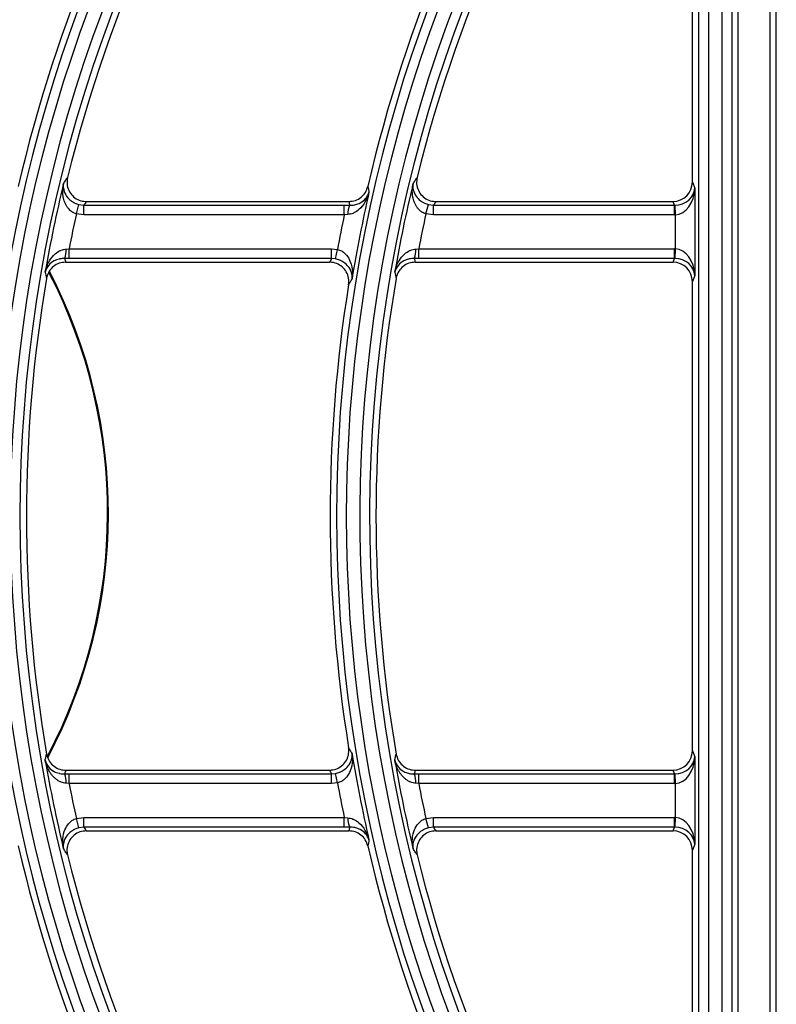
# Model space of a CAD drawing. Units: millimetres. Extents: x -452273 to 1088465, y -3946 to 2979399.
# Drawn here: x -3634 to -3517, y -2379 to -2227 of the extents above; entities that cross this region are included whole.
import ezdxf

# ---------------------------------------------------------------- set-up
doc = ezdxf.new("R2010")
doc.units = ezdxf.units.MM
doc.layers.add('PDF_Geometry', color=7, linetype='Continuous')

# ---------------------------------------------------------------- blocks, each defined once
blk = doc.blocks.new('SUP-B6C')
at = {"layer": 'PDF_Geometry', "color": 3, "lineweight": 25}
for p, q in [((-3927.365045547728, -2070.210419560522), (-3927.365045547728, -2070.034019560523)), ((-3927.36399618736, -2070.034019560523), (-3927.36399618736, -2070.210419560522)), ((-3927.363298238355, -2070.210419560522), (-3927.363298238355, -2070.034019560523)), ((-3927.359864910673, -2070.034019560523), (-3927.359864910673, -2070.210419560522)), ((-3927.359166961669, -2070.210419560522), (-3927.359166961669, -2070.034019560523)), ((-3927.367566961669, -2070.209685452632), (-3927.367566961669, -2070.034753668414)), ((-3927.366517601301, -2070.034753668414), (-3927.366517601301, -2070.209685452632)), ((-3927.368264910674, -2070.0860280143), (-3927.368264910674, -2070.035451617419)), ((-3927.368264910674, -2070.0860280143), (-3927.367998580055, -2070.086695265058)), ((-3927.367998580055, -2070.086695265058), (-3927.367998580055, -2070.096143855988)), ((-3927.435011618574, -2070.089476203065), (-3927.434743083948, -2070.088466434056)), ((-3927.434743083948, -2070.088466434056), (-3927.434203920943, -2070.088535703822)), ((-3927.433937595625, -2070.088129624007), (-3927.40547267679, -2070.088129624007)), ((-3927.39713245962, -2070.089476203065), (-3927.396863924994, -2070.088466434056)), ((-3927.396863924994, -2070.088466434056), (-3927.396324761989, -2070.088535703822)), ((-3927.396058436671, -2070.088129624007), (-3927.370359799271, -2070.088129624007)), ((-3927.370197714047, -2070.088535703822), (-3927.370359799271, -2070.088129624007)), ((-3927.434203920943, -2070.089581708256), (-3927.435011618574, -2070.089476203065)), ((-3927.434203920943, -2070.089581708256), (-3927.434203920943, -2070.088535703822)), ((-3927.434203920943, -2070.088535703822), (-3927.405983393727, -2070.088535703822)), ((-3927.405983393727, -2070.089581708256), (-3927.405983393727, -2070.088535703822)), ((-3927.405983393727, -2070.088535703822), (-3927.405399078181, -2070.088540300674)), ((-3927.396324761989, -2070.089581708256), (-3927.39713245962, -2070.089476203065)), ((-3927.396324761989, -2070.089581708256), (-3927.396324761989, -2070.088535703822)), ((-3927.396324761989, -2070.088535703822), (-3927.370197714047, -2070.088535703822)), ((-3927.370197714047, -2070.089581708256), (-3927.370197714047, -2070.088535703822)), ((-3927.370097300792, -2070.089580103073), (-3927.370130733039, -2070.088534731002)), ((-3927.405983393727, -2070.089581708256), (-3927.434203920943, -2070.089581708256)), ((-3927.405586016514, -2070.089547229648), (-3927.405983393727, -2070.089581708256)), ((-3927.370197714047, -2070.089581708256), (-3927.396324761989, -2070.089581708256)), ((-3927.370097300792, -2070.093259017973), (-3927.370097300792, -2070.089580103073)), ((-3927.436121478629, -2070.093284091698), (-3927.435798561559, -2070.09325741279)), ((-3927.435798561559, -2070.094303417223), (-3927.435798561559, -2070.09325741279)), ((-3927.435798561559, -2070.09325741279), (-3927.407351040636, -2070.09325741279)), ((-3927.407351040636, -2070.09325741279), (-3927.40671610427, -2070.093322211815)), ((-3927.407351040636, -2070.094303417223), (-3927.407351040636, -2070.09325741279)), ((-3927.406927325577, -2070.094345869592), (-3927.40671610427, -2070.093322211815)), ((-3927.398242319675, -2070.093284091698), (-3927.397919402605, -2070.09325741279)), ((-3927.397919402605, -2070.094303417223), (-3927.397919402605, -2070.09325741279)), ((-3927.397919402605, -2070.09325741279), (-3927.370197714047, -2070.09325741279)), ((-3927.370197714047, -2070.094303417223), (-3927.370197714047, -2070.09325741279)), ((-3927.370130733039, -2070.094304390044), (-3927.370097300792, -2070.093259017973)), ((-3927.435798561559, -2070.094303417223), (-3927.436274557083, -2070.094300361022)), ((-3927.436179181887, -2070.094709497039), (-3927.40758101049, -2070.094709497039)), ((-3927.407351040636, -2070.094303417223), (-3927.435798561559, -2070.094303417223)), ((-3927.406927325577, -2070.094345869592), (-3927.407351040636, -2070.094303417223)), ((-3927.397919402605, -2070.094303417223), (-3927.39839539813, -2070.094300361022)), ((-3927.398300022934, -2070.094709497039), (-3927.370359799271, -2070.094709497039)), ((-3927.370197714047, -2070.094303417223), (-3927.397919402605, -2070.094303417223)), ((-3927.370359799271, -2070.094709497039), (-3927.370197714047, -2070.094303417223)), ((-3927.367998580055, -2070.096143855988), (-3927.368264910674, -2070.096811106746)), ((-3927.368264910674, -2070.1476280143), (-3927.368264910674, -2070.096811106746)), ((-3927.368264910674, -2070.1476280143), (-3927.367998580055, -2070.148295265058)), ((-3927.367998580055, -2070.148295265058), (-3927.367998580055, -2070.157743855988)), ((-3927.436274557083, -2070.150138760024), (-3927.435798561559, -2070.150135703822)), ((-3927.436179181887, -2070.149729624007), (-3927.40758101049, -2070.149729624007)), ((-3927.435798561559, -2070.151181708256), (-3927.435798561559, -2070.150135703822)), ((-3927.435798561559, -2070.150135703822), (-3927.407351040636, -2070.150135703822)), ((-3927.407351040636, -2070.150135703822), (-3927.406927325577, -2070.150093251454)), ((-3927.407351040636, -2070.151181708256), (-3927.407351040636, -2070.150135703822)), ((-3927.40671610427, -2070.151116909231), (-3927.406927325577, -2070.150093251454)), ((-3927.39839539813, -2070.150138760024), (-3927.397919402605, -2070.150135703822)), ((-3927.398300022934, -2070.149729624007), (-3927.370359799271, -2070.149729624007)), ((-3927.397919402605, -2070.151181708256), (-3927.397919402605, -2070.150135703822)), ((-3927.397919402605, -2070.150135703822), (-3927.370197714047, -2070.150135703822)), ((-3927.370197714047, -2070.150135703822), (-3927.370359799271, -2070.149729624007)), ((-3927.370197714047, -2070.151181708256), (-3927.370197714047, -2070.150135703822)), ((-3927.370097300792, -2070.151180103073), (-3927.370130733039, -2070.150134731002)), ((-3927.435798561559, -2070.151181708256), (-3927.436121478629, -2070.151155029348)), ((-3927.407351040636, -2070.151181708256), (-3927.435798561559, -2070.151181708256)), ((-3927.40671610427, -2070.151116909231), (-3927.407351040636, -2070.151181708256)), ((-3927.397919402605, -2070.151181708256), (-3927.398242319675, -2070.151155029348)), ((-3927.370197714047, -2070.151181708256), (-3927.397919402605, -2070.151181708256)), ((-3927.370097300792, -2070.154859017973), (-3927.370097300792, -2070.151180103073)), ((-3927.435011618574, -2070.154962917981), (-3927.434203920943, -2070.15485741279)), ((-3927.434743083948, -2070.15597268699), (-3927.435011618574, -2070.154962917981)), ((-3927.434203920943, -2070.15485741279), (-3927.405983393727, -2070.15485741279)), ((-3927.434203920943, -2070.155903417223), (-3927.434203920943, -2070.15485741279)), ((-3927.405983393727, -2070.15485741279), (-3927.405586016514, -2070.154891891398)), ((-3927.405983393727, -2070.155903417223), (-3927.405983393727, -2070.15485741279)), ((-3927.39713245962, -2070.154962917981), (-3927.396324761989, -2070.15485741279)), ((-3927.396863924994, -2070.15597268699), (-3927.39713245962, -2070.154962917981)), ((-3927.396324761989, -2070.15485741279), (-3927.370197714047, -2070.15485741279)), ((-3927.396324761989, -2070.155903417223), (-3927.396324761989, -2070.15485741279)), ((-3927.370197714047, -2070.155903417223), (-3927.370197714047, -2070.15485741279)), ((-3927.370130733039, -2070.155904390044), (-3927.370097300792, -2070.154859017973)), ((-3927.434203920943, -2070.155903417223), (-3927.434743083948, -2070.15597268699)), ((-3927.405983393727, -2070.155903417223), (-3927.434203920943, -2070.155903417223)), ((-3927.433937595625, -2070.156309497039), (-3927.40547267679, -2070.156309497039)), ((-3927.405399078181, -2070.155898820372), (-3927.405983393727, -2070.155903417223)), ((-3927.396324761989, -2070.155903417223), (-3927.396863924994, -2070.15597268699)), ((-3927.370197714047, -2070.155903417223), (-3927.396324761989, -2070.155903417223)), ((-3927.396058436671, -2070.156309497039), (-3927.370359799271, -2070.156309497039)), ((-3927.370359799271, -2070.156309497039), (-3927.370197714047, -2070.155903417223)), ((-3927.367998580055, -2070.157743855988), (-3927.368264910674, -2070.158411106746)), ((-3927.368264910674, -2070.208987503627), (-3927.368264910674, -2070.158411106746))]:
    blk.add_line(p, q, dxfattribs=at)
for centre, radius, start, end in [((-3927.249280466734, -2070.122219560523), 0.1550139732135319, 144.2285411549536, 215.1656030507573), ((-3927.287159625688, -2070.122219560523), 0.1550139732135319, 144.8343969492427, 215.1656030507573), ((-3927.249280466734, -2070.122219560523), 0.153964612845162, 144.4282449645975, 215.1656030507573), ((-3927.287159625688, -2070.122219560523), 0.1539646128451619, 144.8343969492427, 215.1656030507573), ((-3927.249280466734, -2070.122219560523), 0.153266663840658, 144.5623061892448, 166.1481118320518), ((-3927.287159625688, -2070.122219560523), 0.1532666638406579, 144.9715052781833, 166.1481118320518), ((-3927.287159625688, -2070.122219560523), 0.1575353871548069, 146.7759224073075, 213.2240775926925), ((-3927.249280466734, -2070.122219560523), 0.1575353871548069, 146.7759224073075, 213.2240775926925), ((-3927.287159625688, -2070.122219560523), 0.1564860267864369, 146.7759224073075, 213.2240775926925), ((-3927.287159625688, -2070.122219560523), 0.1582333361593108, 147.2362350077554, 166.9542681686297), ((-3927.249280466734, -2070.122219560523), 0.1564860267864369, 146.7759224073075, 213.2240775926925), ((-3927.249280466734, -2070.122219560523), 0.1582333361593108, 147.2362350077554, 166.9542681686297), ((-3927.287159625688, -2070.122219560523), 0.153532994459457, 166.4328051712834, 170.0847342313489), ((-3927.249280466734, -2070.122219560523), 0.153532994459457, 166.4328051712834, 170.0847342313489), ((-3927.249280466734, -2070.122219560523), 0.1579670055405119, 167.1772498479782, 170.6243751617685), ((-3927.221226349507, -2070.053167515305), 0.1852276463159759, 190.3676416413649, 190.5750314424638), ((-3927.287159625688, -2070.122219560523), 0.1514342737227171, 167.5127956011209, 168.9741260734659), ((-3927.403741113919, -2070.089368922201), 0.001853499158408709, 153.4449190542253, 185.520416815974), ((-3927.249280466734, -2070.122219560523), 0.1514342737227171, 167.5127956011209, 168.9741260734659), ((-3927.249280466734, -2070.122219560523), 0.1600657262772518, 168.2347215400371, 169.5991190631702), ((-3927.43834008382, -2070.093469571587), 0.002226344937826941, 338.0891829127428, 4.778930148214472), ((-3927.400460924866, -2070.093469571587), 0.002226344937826375, 338.0891829127428, 4.778930148214472), ((-3927.260170861802, -2070.055639562329), 0.1826933364352887, 192.6930802098525, 192.9104505266456), ((-3927.488248238355, -2070.121869560521), 0.05661878221734641, 332.3050067099251, 27.32289457991997), ((-3927.488248238355, -2070.121869560521), 0.05671256443469647, 332.2017062220513, 27.40354590703921), ((-3927.222291702848, -2070.055639562329), 0.1826933364352885, 192.6930802098525, 192.9104505266456), ((-3927.287159625688, -2070.122219560523), 0.153266663840658, 170.3237389791071, 189.6762610208929), ((-3927.249280466734, -2070.122219560523), 0.153266663840658, 170.3237389791071, 189.6762610208929), ((-3927.249280466734, -2070.122219560523), 0.1582333361593107, 170.881670299093, 189.118329700907), ((-3927.249280466734, -2070.122219560523), 0.1579670055405119, 189.3756248382315, 192.8227501520218), ((-3927.287159625688, -2070.122219560523), 0.153532994459457, 189.9152657686511, 193.5671948287166), ((-3927.249280466734, -2070.122219560523), 0.1535329944594571, 189.9152657686511, 193.5671948287166), ((-3927.43834008382, -2070.150969549459), 0.002226344937832645, 355.2210698517856, 21.91081708725712), ((-3927.400460924866, -2070.150969549459), 0.002226344937843252, 355.2210698517856, 21.91081708725712), ((-3927.287159625688, -2070.122219560523), 0.1514342737227171, 191.0258739265341, 192.4872043988791), ((-3927.249280466734, -2070.122219560523), 0.1600657262772518, 190.4008809368298, 191.7652784599628), ((-3927.249280466734, -2070.122219560523), 0.1514342737227171, 191.0258739265341, 192.4872043988791), ((-3927.403741113919, -2070.155070198844), 0.001853499158416985, 174.479583184026, 206.5550809457747), ((-3927.22122232633, -2070.191272349311), 0.1852317376224261, 169.4249708474505, 169.6323560675846), ((-3927.287159625688, -2070.122219560523), 0.1582333361593108, 193.0457318313703, 212.7637649922446), ((-3927.249280466734, -2070.122219560523), 0.1582333361593109, 193.0457318313703, 212.7637649922446), ((-3927.287159625688, -2070.122219560523), 0.153266663840658, 193.8518881679482, 215.0284947218167), ((-3927.249280466734, -2070.122219560523), 0.153266663840658, 193.8518881679482, 215.0284947218167)]:
    blk.add_arc(centre, radius, start, end, dxfattribs=at)
for centre, major_axis, ratio, start_param, end_param in [((-3927.370366190717, -2070.086021602348), (0.0007819311038806019, -0.001959009158261426), 0.9955924487632293, 5.904933574756006, 7.472688205304053), ((-3927.370097300792, -2070.086695265058), (0.002074999697813587, 0.0003829602705688061), 0.8676175970878169, 4.537700152198939, 6.073589893953924), ((-3927.370097300792, -2070.086695265058), (0.0001551192549768943, 0.002884398426812264), 0.7260658239020039, 3.215526302905001, 4.751416044659983), ((-3927.287159625688, -2070.202943019069), (0, 0.1969991080878394), 0.9168872851490641, 0.9486117524632187, 0.9511461364386626), ((-3927.249280466734, -2070.055046424827), (0, 0.1735332587125228), 0.9168872851490641, 1.762615195183949, 1.765026536742489), ((-3927.249280466734, -2070.202943019069), (0, 0.1969991080878394), 0.9168872851490641, 0.9486117524632187, 0.9511461364386619), ((-3927.370207301215, -2070.086419675768), (-0.0007853699101892525, 0.001967624563146161), 0.9912331658965221, 2.763340921166166, 2.795205809959182), ((-3927.370207301215, -2070.086419675768), (0.001172896655820904, -0.002938513737391991), 0.9955924487633108, 5.904933574756033, 5.936798463549027), ((-3927.370207301215, -2070.096419445279), (-0.001172896655821002, -0.002938513737391991), 0.9955924487633109, 3.487979497220411, 3.519844386013404), ((-3927.370097300792, -2070.096143855988), (-0.0001551192549766953, 0.002884398426812263), 0.7260658239020064, 4.673361916109467, 6.20925165786451), ((-3927.287159625688, -2070.053169918333), (0, 0.1677521411366186), 0.9168872851490548, 1.818507663128629, 1.821024187912789), ((-3927.249280466734, -2070.201066512574), (0, 0.2027802256637509), 0.9168872851490548, 1.016321855668422, 1.018675605596162), ((-3927.249280466734, -2070.053169918333), (0, 0.1677521411366186), 0.9168872851490548, 1.818507663128628, 1.821024187912789), ((-3927.370366190717, -2070.096817518698), (-0.0007819311038807015, -0.001959009158261327), 0.9955924487632555, 1.952089755465349, 3.519844386013454), ((-3927.370207301215, -2070.096419445279), (0.0007853699101891533, 0.001967624563146161), 0.9912331658965392, 0.3463868436305618, 0.3782517324235771), ((-3927.370097300792, -2070.096143855988), (0.002074999697813587, -0.0003829602705689056), 0.8676175970878184, 0.2095954132257303, 1.7454851549807), ((-3927.370366190717, -2070.147621602348), (0.000781931103880602, -0.001959009158261327), 0.9955924487632555, 5.904933574755998, 7.472688205304074), ((-3927.370097300792, -2070.148295265058), (0.002074999697813388, 0.0003829602705689056), 0.8676175970878987, 4.537700152198773, 6.073589893953871), ((-3927.370097300792, -2070.148295265058), (0.0001551192549766953, 0.002884398426812363), 0.7260658239019149, 3.215526302904913, 4.751416044659926), ((-3927.287159625688, -2070.191269202713), (0, 0.1677521411366152), 0.9168872851490637, 1.320568465677003, 1.32308499046116), ((-3927.249280466734, -2070.043372608471), (0, 0.202780225663747), 0.9168872851490627, 2.122917047993629, 2.125270797921373), ((-3927.249280466734, -2070.191269202713), (0, 0.1677521411366152), 0.9168872851490637, 1.320568465677003, 1.32308499046116), ((-3927.370207301215, -2070.148019675768), (-0.0007853699101892524, 0.001967624563146062), 0.9912331658965652, 2.763340921166211, 2.795205809959179), ((-3927.370207301215, -2070.148019675768), (0.001172896655820903, -0.002938513737392089), 0.9955924487632818, 5.904933574756066, 5.936798463549091), ((-3927.370207301215, -2070.158019445278), (-0.001172896655821002, -0.002938513737391991), 0.9955924487632991, 3.487979497220351, 3.519844386013376), ((-3927.370097300792, -2070.157743855988), (-0.0001551192549768943, 0.002884398426812264), 0.7260658239019349, 4.67336191610942, 6.20925165786441), ((-3927.287159625688, -2070.041496101977), (0, 0.1969991080878431), 0.9168872851490547, 2.190446517151126, 2.192980901126576), ((-3927.249280466734, -2070.189392696219), (0, 0.1735332587125266), 0.9168872851490528, 1.376566116847308, 1.378977458405845), ((-3927.249280466734, -2070.041496101977), (0, 0.1969991080878431), 0.9168872851490547, 2.190446517151126, 2.192980901126576), ((-3927.370366190717, -2070.158417518697), (-0.0007819311038807015, -0.001959009158261327), 0.9955924487632555, 1.952089755465349, 3.519844386013454), ((-3927.370207301215, -2070.158019445278), (0.0007853699101891533, 0.001967624563146161), 0.9912331658965392, 0.3463868436305618, 0.3782517324235299), ((-3927.370097300792, -2070.157743855988), (0.002074999697813388, -0.0003829602705689056), 0.8676175970878901, 0.209595413225733, 1.745485154980824)]:
    blk.add_ellipse(centre, major_axis=major_axis, ratio=ratio, start_param=start_param, end_param=end_param, dxfattribs=at)
for points, knots in [([(-3927.435011618574, -2070.089476203065), (-3927.435049305815, -2070.089464384844), (-3927.435163265563, -2070.089428648575), (-3927.435308118635, -2070.089360586137), (-3927.435443912298, -2070.089279461701), (-3927.435575753603, -2070.089187668554), (-3927.435728224117, -2070.089056978154), (-3927.435861703917, -2070.088911046849), (-3927.435995022044, -2070.088739303306), (-3927.436097401021, -2070.088578761913), (-3927.436193251121, -2070.088394546598), (-3927.436266036234, -2070.08823063337), (-3927.436341427863, -2070.088024400112), (-3927.436408699446, -2070.087781478045), (-3927.436450590582, -2070.087558154426), (-3927.436473364406, -2070.087378597756), (-3927.436489213486, -2070.087197568318), (-3927.43649522787, -2070.086997320685), (-3927.436488135932, -2070.086779265774), (-3927.436472163638, -2070.086588300207), (-3927.436446578448, -2070.086398425467), (-3927.43642276163, -2070.086270352666), (-3927.436408887707, -2070.08620542974), (-3927.436408354683, -2070.086202935457)], [0, 0, 0, 0, 0.02662992215323718, 0.0805243153060732, 0.107816839816569, 0.1351401718905837, 0.1917514224141374, 0.248906001904666, 0.2776520686048049, 0.3515225059341014, 0.3912508334158483, 0.436290808691276, 0.4902393903388041, 0.5633430225343736, 0.6366587019008819, 0.673389217445131, 0.7105817451913609, 0.7852301015904437, 0.838159491589057, 0.8911825354304019, 0.9444803154312079, 0.9978669806316179, 1, 1, 1, 1]), ([(-3927.436408354683, -2070.086202935457), (-3927.436408641935, -2070.086204535118), (-3927.436437640213, -2070.086366022383), (-3927.436447182587, -2070.086763270396), (-3927.436251691944, -2070.087357239837), (-3927.435825771301, -2070.087894041045), (-3927.435426175054, -2070.088179842128), (-3927.435085165866, -2070.088356001332), (-3927.434894510184, -2070.088417549824), (-3927.434743083948, -2070.088466434056)], [0, 0, 0, 0, 0.002134686574316965, 0.2154985455588354, 0.5106552710414923, 0.7229127071447405, 0.8650537314838058, 0.892820370349003, 0.9999999999999999, 0.9999999999999999, 0.9999999999999999, 0.9999999999999999]), ([(-3927.436408354683, -2070.086202935457), (-3927.436369578255, -2070.086142934532), (-3927.436250890228, -2070.085959281947), (-3927.436104370137, -2070.085733487757), (-3927.435996407963, -2070.085567693633), (-3927.435968967135, -2070.085525553613)], [0, 0, 0, 0, 0.2657356561799683, 0.8133714695790756, 1, 1, 1, 1]), ([(-3927.435968967135, -2070.085525553613), (-3927.436003234991, -2070.08576168844), (-3927.436071775898, -2070.086233993895), (-3927.43587012748, -2070.086934023177), (-3927.435465259252, -2070.087526578866), (-3927.434884705131, -2070.087946689962), (-3927.434342988981, -2070.088114374718), (-3927.434023380245, -2070.08812639713), (-3927.433937595625, -2070.088129624007)], [0, 0, 0, 0, 0.1872620358533172, 0.3745524607850312, 0.5611256655562875, 0.7467987031660247, 0.932039476373766, 0.9999999999999999, 0.9999999999999999, 0.9999999999999999, 0.9999999999999999]), ([(-3927.39713245962, -2070.089476203065), (-3927.397170146874, -2070.089464384822), (-3927.397284106662, -2070.089428648487), (-3927.397428959302, -2070.089360586767), (-3927.397564754003, -2070.089279460606), (-3927.397713317735, -2070.089176029326), (-3927.397893841928, -2070.089015808748), (-3927.398085004249, -2070.088787685256), (-3927.398218235152, -2070.088578773899), (-3927.398314093973, -2070.088394543423), (-3927.398386875437, -2070.088230636815), (-3927.398446231537, -2070.088068274485), (-3927.398505945873, -2070.087870686033), (-3927.398547076428, -2070.087692705442), (-3927.398577042741, -2070.08751388606), (-3927.398594185783, -2070.087378820783), (-3927.398610054529, -2070.087197569311), (-3927.398616068916, -2070.086997320453), (-3927.398608976979, -2070.086779265827), (-3927.398593004684, -2070.086588300192), (-3927.398567419495, -2070.086398425471), (-3927.398543602676, -2070.086270352666), (-3927.398529728754, -2070.08620542974), (-3927.39852919573, -2070.086202935457)], [0, 0, 0, 0, 0.02663137850857322, 0.0805287190747469, 0.1078227361774546, 0.1351475625285221, 0.2058745470461161, 0.2775994662874788, 0.3514739434936724, 0.3912044436652984, 0.4362468821176361, 0.4901984141420159, 0.526684503714641, 0.5998115097361837, 0.6364543898844632, 0.6733713555317539, 0.7105659172883205, 0.785218356107662, 0.8381506407448968, 0.8911765843466644, 0.9444772791328583, 0.9978668639796643, 1, 1, 1, 1]), ([(-3927.39852919573, -2070.086202935457), (-3927.398529482981, -2070.086204535118), (-3927.398558481259, -2070.086366022383), (-3927.398568023633, -2070.086763270396), (-3927.39837253299, -2070.087357239837), (-3927.397946612346, -2070.087894041045), (-3927.3975470161, -2070.088179842128), (-3927.397206006913, -2070.088356001332), (-3927.39701535123, -2070.088417549824), (-3927.396863924994, -2070.088466434056)], [0, 0, 0, 0, 0.002134686574407653, 0.2154985455588086, 0.5106552710414698, 0.7229127071447081, 0.8650537314838234, 0.8928203703490017, 1, 1, 1, 1]), ([(-3927.39852919573, -2070.086202935457), (-3927.398490419301, -2070.086142934532), (-3927.398371731274, -2070.085959281947), (-3927.398225211184, -2070.085733487757), (-3927.398117249009, -2070.085567693633), (-3927.398089808182, -2070.085525553613)], [0, 0, 0, 0, 0.2657356561799685, 0.8133714695790804, 1, 1, 1, 1]), ([(-3927.398089808182, -2070.085525553613), (-3927.398124076038, -2070.08576168844), (-3927.398192616944, -2070.086233993895), (-3927.397990968528, -2070.086934023177), (-3927.397586100298, -2070.087526578866), (-3927.397005546177, -2070.087946689962), (-3927.396463830028, -2070.088114374718), (-3927.396144221291, -2070.08812639713), (-3927.396058436671, -2070.088129624007)], [0, 0, 0, 0, 0.1872620358533304, 0.3745524607850521, 0.5611256655563021, 0.7467987031660508, 0.9320394763737873, 1, 1, 1, 1]), ([(-3927.403307981821, -2070.087161046067), (-3927.403308610179, -2070.08716350975), (-3927.403402135494, -2070.08753020606), (-3927.403671006748, -2070.088194180685), (-3927.404255915822, -2070.088943033617), (-3927.404767844681, -2070.089294682531), (-3927.405173641921, -2070.089476204343), (-3927.405397827931, -2070.089514817002), (-3927.405586016514, -2070.089547229648)], [0, 0, 0, 0, 0.00232691509048344, 0.3463396046883828, 0.6451345178117754, 0.8282118568591013, 0.8557957872890117, 1, 1, 1, 1]), ([(-3927.40547267679, -2070.088129624007), (-3927.405237150587, -2070.088106534532), (-3927.40476610382, -2070.088060356136), (-3927.404143119057, -2070.087698708582), (-3927.403654694582, -2070.087171801046), (-3927.403504594638, -2070.086724531569), (-3927.403429832927, -2070.086501755796)], [0, 0, 0, 0, 0.2503695687021675, 0.5007331399719324, 0.7513253959491863, 1, 1, 1, 1]), ([(-3927.405399078181, -2070.088540300674), (-3927.405214442241, -2070.088532923524), (-3927.404995551386, -2070.088524177716), (-3927.404606721845, -2070.088436025711), (-3927.404124857682, -2070.088246082689), (-3927.403596339407, -2070.087804405408), (-3927.403375622466, -2070.087393731584), (-3927.403308434823, -2070.087162604405), (-3927.403307981821, -2070.087161046067)], [0, 0, 0, 0, 0.1451375424545522, 0.172064446616922, 0.3553788247422647, 0.6541332606855818, 0.9976680484816338, 1, 1, 1, 1]), ([(-3927.438399371929, -2070.095782473981), (-3927.43839886539, -2070.095779961059), (-3927.438313723552, -2070.095357575418), (-3927.43804740321, -2070.094645612861), (-3927.437430392285, -2070.093867435678), (-3927.436928761909, -2070.093528398485), (-3927.436527194681, -2070.093352143971), (-3927.436306422574, -2070.093315113038), (-3927.436121478629, -2070.093284091698)], [0, 0, 0, 0, 0.002285604342952419, 0.3841768864578639, 0.6621427529976762, 0.8362731376664982, 0.8628436708904587, 1, 1, 1, 1]), ([(-3927.40671610427, -2070.093322211815), (-3927.406565427958, -2070.093368619918), (-3927.406374675053, -2070.093427371558), (-3927.406036988432, -2070.09363427007), (-3927.405645051325, -2070.094000756858), (-3927.405240291829, -2070.094752533691), (-3927.405075746212, -2070.095625949843), (-3927.405102741004, -2070.096235936079), (-3927.405136931993, -2070.096483242122), (-3927.40513727881, -2070.096485750678)], [0, 0, 0, 0, 0.1062638772089967, 0.1345277361837438, 0.2762047600773659, 0.4887728388053978, 0.7894185067205638, 0.9978639604589457, 1, 1, 1, 1]), ([(-3927.400520212976, -2070.095782473981), (-3927.400519706436, -2070.095779961059), (-3927.400434564598, -2070.095357575418), (-3927.400168244256, -2070.094645612861), (-3927.399551233331, -2070.093867435678), (-3927.399049602955, -2070.093528398485), (-3927.398648035727, -2070.093352143971), (-3927.39842726362, -2070.093315113038), (-3927.398242319675, -2070.093284091698)], [0, 0, 0, 0, 0.002285604342730918, 0.3841768864578737, 0.6621427529976783, 0.8362731376665006, 0.8628436708904574, 1, 1, 1, 1]), ([(-3927.436274557083, -2070.094300361022), (-3927.436454866215, -2070.094308035873), (-3927.436671182611, -2070.094317243372), (-3927.437059088372, -2070.094405275063), (-3927.4375381092, -2070.094593788936), (-3927.438107755992, -2070.095062440511), (-3927.438335385948, -2070.09551052508), (-3927.438398994828, -2070.095780871255), (-3927.438399371929, -2070.095782473981)], [0, 0, 0, 0, 0.1362536837667508, 0.1634631897327355, 0.3373414828862006, 0.6152968329726747, 0.9977193167514828, 1, 1, 1, 1]), ([(-3927.436179181887, -2070.094709497039), (-3927.436414423849, -2070.094732619893), (-3927.436884904953, -2070.094778865325), (-3927.437511492903, -2070.095139747676), (-3927.437987235448, -2070.095670960337), (-3927.438187892029, -2070.096151257555), (-3927.438238611744, -2070.096420257551), (-3927.43824579437, -2070.096458351739)], [0, 0, 0, 0, 0.2398187013984086, 0.4796345284682543, 0.7196034665028369, 0.9602919022787133, 1, 1, 1, 1]), ([(-3927.405514233432, -2070.097143699303), (-3927.405499583954, -2070.096905699294), (-3927.405470282935, -2070.096429665717), (-3927.405728882603, -2070.095748974711), (-3927.406181052194, -2070.095192286969), (-3927.406794215019, -2070.094820226342), (-3927.407290540337, -2070.094713265442), (-3927.407552699485, -2070.09470986433), (-3927.40758101049, -2070.094709497039)], [0, 0, 0, 0, 0.1961138301982299, 0.3922553119762873, 0.587701308504459, 0.7822911331094861, 0.9764892557094005, 1, 1, 1, 1]), ([(-3927.40513727881, -2070.096485750678), (-3927.405137112675, -2070.09648415353), (-3927.40512079342, -2070.096327267222), (-3927.40513770609, -2070.095936615948), (-3927.40536440911, -2070.095364038054), (-3927.405819897089, -2070.094853605146), (-3927.40623345702, -2070.094591892774), (-3927.406581954297, -2070.094436214988), (-3927.406774631891, -2070.094385812611), (-3927.406927325577, -2070.094345869592)], [0, 0, 0, 0, 0.002140578492070612, 0.2102669218025189, 0.5107158138397239, 0.7234754591266765, 0.8653913017038934, 0.893324916961187, 1, 1, 1, 1]), ([(-3927.39839539813, -2070.094300361022), (-3927.398575707261, -2070.094308035873), (-3927.398792023657, -2070.094317243372), (-3927.399179929418, -2070.094405275063), (-3927.399658950246, -2070.094593788936), (-3927.400228597039, -2070.095062440511), (-3927.400456226995, -2070.09551052508), (-3927.400519835875, -2070.095780871255), (-3927.400520212976, -2070.095782473981)], [0, 0, 0, 0, 0.1362536837667519, 0.1634631897327368, 0.3373414828861879, 0.615296832972673, 0.9977193167516273, 1, 1, 1, 1]), ([(-3927.398300022934, -2070.094709497039), (-3927.398535264895, -2070.094732619893), (-3927.399005746, -2070.094778865325), (-3927.399632333949, -2070.095139747676), (-3927.400108076494, -2070.095670960337), (-3927.400308733076, -2070.096151257555), (-3927.40035945279, -2070.096420257551), (-3927.400366635417, -2070.096458351739)], [0, 0, 0, 0, 0.2398187013984057, 0.4796345284682465, 0.7196034665028322, 0.960291902278707, 1, 1, 1, 1]), ([(-3927.40513727881, -2070.096485750678), (-3927.405170788604, -2070.096544030243), (-3927.405273400291, -2070.096722490441), (-3927.405399002341, -2070.096941807333), (-3927.405490916788, -2070.097102847107), (-3927.405514233432, -2070.097143699303)], [0, 0, 0, 0, 0.2657405274839177, 0.8137347606115211, 0.9999999999999999, 0.9999999999999999, 0.9999999999999999, 0.9999999999999999]), ([(-3927.438399371929, -2070.148656647065), (-3927.438385868053, -2070.148596779242), (-3927.438344494558, -2070.148413354791), (-3927.43829326115, -2070.14818806182), (-3927.438255381026, -2070.148022635261), (-3927.43824579437, -2070.147980769307)], [0, 0, 0, 0, 0.2657378158873717, 0.8141738121584178, 0.9999999999999999, 0.9999999999999999, 0.9999999999999999, 0.9999999999999999]), ([(-3927.43824579437, -2070.147980769307), (-3927.438183077325, -2070.148210437744), (-3927.438057635997, -2070.148669801115), (-3927.437593875491, -2070.149230432778), (-3927.436987815303, -2070.149610513709), (-3927.436483522588, -2070.149724759695), (-3927.436214177226, -2070.149729064673), (-3927.436179181887, -2070.149729624007)], [0, 0, 0, 0, 0.241562797228816, 0.4831534644837441, 0.724051884985693, 0.9641467823166499, 1, 1, 1, 1]), ([(-3927.40758101049, -2070.149729624007), (-3927.40734575303, -2070.149706541793), (-3927.406875222631, -2070.149660375843), (-3927.406249268278, -2070.149299928521), (-3927.405773283659, -2070.148768719744), (-3927.405501212742, -2070.148105745647), (-3927.405470971797, -2070.147593149833), (-3927.405509509974, -2070.147327928742), (-3927.405514233432, -2070.147295421742)], [0, 0, 0, 0, 0.1944025171956531, 0.3888178261796049, 0.5830020237398191, 0.7774689905311434, 0.9727253387517821, 0.9999999999999999, 0.9999999999999999, 0.9999999999999999, 0.9999999999999999]), ([(-3927.406927325577, -2070.150093251454), (-3927.406774623322, -2070.150053322941), (-3927.406583482263, -2070.150003343469), (-3927.40623752945, -2070.149849256041), (-3927.405825983506, -2070.149590413446), (-3927.405369488233, -2070.149082969458), (-3927.405138630961, -2070.148508499502), (-3927.405120451177, -2070.148115144424), (-3927.405137112676, -2070.147954967515), (-3927.40513727881, -2070.147953370368)], [0, 0, 0, 0, 0.1066751217773683, 0.133527797453502, 0.2742548022126683, 0.4860457852057253, 0.7853227246455072, 0.9978594207406084, 1, 1, 1, 1]), ([(-3927.40513727881, -2070.147953370368), (-3927.405136931993, -2070.147955878923), (-3927.405102024046, -2070.148208371108), (-3927.40507600221, -2070.14882246373), (-3927.405244546539, -2070.149698412909), (-3927.405650689422, -2070.150445393645), (-3927.406040909848, -2070.150807593448), (-3927.406376182525, -2070.151012273101), (-3927.406565417785, -2070.151070524288), (-3927.40671610427, -2070.151116909231)], [0, 0, 0, 0, 0.0021360402072587, 0.2149976088663195, 0.5144649313694385, 0.7260614097609116, 0.8665515454981746, 0.8937360901565313, 1, 1, 1, 1]), ([(-3927.405514233432, -2070.147295421742), (-3927.405445582083, -2070.147415608583), (-3927.405353595892, -2070.14757664737), (-3927.405227789299, -2070.147795961443), (-3927.405170789683, -2070.147895090818), (-3927.40513727881, -2070.147953370368)], [0, 0, 0, 0, 0.5479942331071987, 0.7342594725168132, 1, 1, 1, 1]), ([(-3927.400520212976, -2070.148656647065), (-3927.400506709099, -2070.148596779242), (-3927.400465335605, -2070.148413354791), (-3927.400414102196, -2070.14818806182), (-3927.400376222073, -2070.148022635261), (-3927.400366635417, -2070.147980769307)], [0, 0, 0, 0, 0.2657378158873716, 0.8141738121584179, 1, 1, 1, 1]), ([(-3927.400366635417, -2070.147980769307), (-3927.400303918371, -2070.148210437744), (-3927.400178477043, -2070.148669801115), (-3927.399714716537, -2070.149230432778), (-3927.399108656349, -2070.149610513709), (-3927.398604363634, -2070.149724759695), (-3927.398335018273, -2070.149729064673), (-3927.398300022934, -2070.149729624007)], [0, 0, 0, 0, 0.2415627972288212, 0.4831534644837483, 0.7240518849856925, 0.96414678231665, 1, 1, 1, 1]), ([(-3927.436121478629, -2070.151155029348), (-3927.436213972587, -2070.151143614713), (-3927.436400535681, -2070.151120591052), (-3927.436607389115, -2070.151050643068), (-3927.436825154607, -2070.150956851939), (-3927.437048321667, -2070.150830564817), (-3927.43726407579, -2070.150666120035), (-3927.437463423914, -2070.150483825717), (-3927.437609410895, -2070.150325177592), (-3927.437743142486, -2070.150155607676), (-3927.437840059742, -2070.150019163846), (-3927.437945220157, -2070.149854125129), (-3927.438052564533, -2070.149661250634), (-3927.438145087157, -2070.149465523812), (-3927.438216727455, -2070.149290325736), (-3927.438271941855, -2070.149137126215), (-3927.438320772829, -2070.148981544656), (-3927.43836315316, -2070.148823767627), (-3927.43838760463, -2070.148715028127), (-3927.438398865417, -2070.148659160023), (-3927.438399371929, -2070.148656647065)], [0, 0, 0, 0, 0.0680607543326131, 0.1372805872835848, 0.1637687926577588, 0.2503212992543116, 0.3377849088107878, 0.3826425528921436, 0.4727099439599627, 0.5179122988598077, 0.565810990374516, 0.6157775617881848, 0.6864559269169555, 0.7573619438881768, 0.8050863875736103, 0.8528696413592785, 0.9010217275261421, 0.94934386336331, 0.9977214775308739, 0.9999999999999999, 0.9999999999999999, 0.9999999999999999, 0.9999999999999999]), ([(-3927.438399371929, -2070.148656647065), (-3927.438398994828, -2070.148658249791), (-3927.438335385951, -2070.148928595947), (-3927.438107755991, -2070.149376680542), (-3927.4375381092, -2070.149845332109), (-3927.437059088372, -2070.150033845983), (-3927.436671182611, -2070.150121877674), (-3927.436454866215, -2070.150131085173), (-3927.436274557083, -2070.150138760024)], [0, 0, 0, 0, 0.002280683259423025, 0.3847031670278839, 0.6626585171140288, 0.8365368102673529, 0.8637463162333716, 1, 1, 1, 1]), ([(-3927.398242319675, -2070.151155029348), (-3927.398334814245, -2070.15114361536), (-3927.39852137857, -2070.151120593001), (-3927.398728224581, -2070.151050637166), (-3927.398894175284, -2070.150979184225), (-3927.39907342683, -2070.150887306212), (-3927.399256015809, -2070.150766311699), (-3927.399425094237, -2070.150629494296), (-3927.399588358392, -2070.150479961092), (-3927.399775141005, -2070.150275803091), (-3927.399937139478, -2070.150056766969), (-3927.400082633692, -2070.149827607405), (-3927.400185791429, -2070.149637041271), (-3927.400276104358, -2070.149440639021), (-3927.400337568894, -2070.149290324443), (-3927.400392782795, -2070.149137126564), (-3927.400441613904, -2070.148981544561), (-3927.400483994199, -2070.148823767654), (-3927.400508445677, -2070.148715028127), (-3927.400519706463, -2070.148659160023), (-3927.400520212976, -2070.148656647065)], [0, 0, 0, 0, 0.06805912254005772, 0.1372772959089729, 0.1637648662143548, 0.206937355500282, 0.2939898489495029, 0.3378323474733078, 0.3838302705031635, 0.4762445582434117, 0.5691707349042167, 0.615793560897227, 0.7101045137307684, 0.7573677612639702, 0.8050910607306153, 0.8528731688875066, 0.9010241005826466, 0.9493450778710468, 0.9977215321597254, 1, 1, 1, 1]), ([(-3927.400520212976, -2070.148656647065), (-3927.400519835875, -2070.148658249791), (-3927.400456226998, -2070.148928595947), (-3927.400228597037, -2070.149376680542), (-3927.399658950246, -2070.149845332109), (-3927.399179929418, -2070.150033845983), (-3927.398792023657, -2070.150121877674), (-3927.398575707261, -2070.150131085173), (-3927.39839539813, -2070.150138760024)], [0, 0, 0, 0, 0.002280683259270902, 0.3847031670277664, 0.6626585171139614, 0.8365368102672792, 0.8637463162332397, 0.9999999999999999, 0.9999999999999999, 0.9999999999999999, 0.9999999999999999]), ([(-3927.436408354683, -2070.158236185589), (-3927.436408887688, -2070.158233691307), (-3927.436464223687, -2070.157974737645), (-3927.436530483026, -2070.157358282022), (-3927.436406418308, -2070.156467138364), (-3927.436039552721, -2070.155702065692), (-3927.435670381889, -2070.155317970311), (-3927.435347237129, -2070.155091374338), (-3927.435161563297, -2070.155020308589), (-3927.435011618574, -2070.154962917981)], [0, 0, 0, 0, 0.00213922416250537, 0.2220918630255042, 0.5153030771727463, 0.7262446429831136, 0.8667104903562568, 0.8923593149595136, 1, 1, 1, 1]), ([(-3927.405586016514, -2070.154891891398), (-3927.405397827931, -2070.154924304044), (-3927.405173641921, -2070.154962916703), (-3927.404767844681, -2070.155144438515), (-3927.404255915822, -2070.155496087429), (-3927.403671006748, -2070.156244940355), (-3927.403402135492, -2070.156908914998), (-3927.403308610179, -2070.157275611296), (-3927.403307981821, -2070.157278074979)], [0, 0, 0, 0, 0.1442042127109724, 0.171788143140849, 0.3548654821881512, 0.6536603953115854, 0.997673084920765, 1, 1, 1, 1]), ([(-3927.39852919573, -2070.158236185589), (-3927.398529728735, -2070.158233691307), (-3927.398585064732, -2070.157974737645), (-3927.398651324072, -2070.157358282022), (-3927.398527259355, -2070.156467138364), (-3927.398160393767, -2070.155702065692), (-3927.397791222936, -2070.155317970311), (-3927.397468078176, -2070.155091374338), (-3927.397282404343, -2070.155020308589), (-3927.39713245962, -2070.154962917981)], [0, 0, 0, 0, 0.002139224162939917, 0.2220918630254552, 0.5153030771727246, 0.7262446429830869, 0.866710490356241, 0.892359314959514, 1, 1, 1, 1]), ([(-3927.434743083948, -2070.15597268699), (-3927.434894525646, -2070.156021548164), (-3927.435082726441, -2070.1560822693), (-3927.435419755861, -2070.156255617423), (-3927.435816365105, -2070.15653659909), (-3927.436244238232, -2070.1570687026), (-3927.436446344259, -2070.157666111992), (-3927.436438573059, -2070.15806790341), (-3927.436408641934, -2070.158234585928), (-3927.436408354683, -2070.158236185589)], [0, 0, 0, 0, 0.1071799927191982, 0.133195546936322, 0.2734168045018569, 0.4841647962392442, 0.7775677749965222, 0.9978653062043713, 1, 1, 1, 1]), ([(-3927.433937595625, -2070.156309497039), (-3927.434172916917, -2070.156332570819), (-3927.434643580665, -2070.156378720457), (-3927.43526953466, -2070.156739157234), (-3927.435745564337, -2070.157270363247), (-3927.436016137959, -2070.157932775729), (-3927.43605283919, -2070.158504793962), (-3927.435987269497, -2070.158824365852), (-3927.435968967135, -2070.158913567433)], [0, 0, 0, 0, 0.1855557360556792, 0.3711281597153296, 0.55637261653224, 0.7417807094632691, 0.9279236701364305, 1, 1, 1, 1]), ([(-3927.403429832927, -2070.157937365249), (-3927.403505945224, -2070.157711554841), (-3927.403658178422, -2070.157259908487), (-3927.404153833645, -2070.156731375117), (-3927.40477666751, -2070.156376140217), (-3927.405242900161, -2070.156331498247), (-3927.40547267679, -2070.156309497039)], [0, 0, 0, 0, 0.2521078152467896, 0.5042441407525609, 0.7556732458364612, 1, 1, 1, 1]), ([(-3927.403307981821, -2070.157278074979), (-3927.403308434823, -2070.157276516641), (-3927.403375622463, -2070.157045389478), (-3927.403596339408, -2070.15663471563), (-3927.404124857681, -2070.156193038358), (-3927.404606721845, -2070.156003095335), (-3927.404995551386, -2070.15591494333), (-3927.405214442241, -2070.155906197522), (-3927.405399078181, -2070.155898820372)], [0, 0, 0, 0, 0.002331951529105147, 0.3458667393150843, 0.6446211752580764, 0.8279355533832873, 0.8548624575455879, 1, 1, 1, 1]), ([(-3927.396863924994, -2070.15597268699), (-3927.397015366692, -2070.156021548164), (-3927.397203567486, -2070.1560822693), (-3927.397540596908, -2070.156255617423), (-3927.397937206151, -2070.15653659909), (-3927.398365079278, -2070.1570687026), (-3927.398567185305, -2070.157666111992), (-3927.398559414105, -2070.15806790341), (-3927.39852948298, -2070.158234585928), (-3927.39852919573, -2070.158236185589)], [0, 0, 0, 0, 0.1071799927192289, 0.1331955469363129, 0.2734168045019054, 0.4841647962392444, 0.777567774996538, 0.9978653062045347, 1, 1, 1, 1]), ([(-3927.396058436671, -2070.156309497039), (-3927.396293757964, -2070.156332570819), (-3927.396764421711, -2070.156378720457), (-3927.397390375707, -2070.156739157234), (-3927.397866405383, -2070.157270363247), (-3927.398136979005, -2070.157932775729), (-3927.398173680236, -2070.158504793962), (-3927.398108110543, -2070.158824365852), (-3927.398089808182, -2070.158913567433)], [0, 0, 0, 0, 0.1855557360556752, 0.3711281597153241, 0.556372616532233, 0.7417807094632561, 0.9279236701364058, 1, 1, 1, 1]), ([(-3927.435968967135, -2070.158913567433), (-3927.436049423347, -2070.158789913586), (-3927.436157298191, -2070.158624119807), (-3927.436303572265, -2070.158398326611), (-3927.436369579539, -2070.158296186509), (-3927.436408354683, -2070.158236185589)], [0, 0, 0, 0, 0.547635813436971, 0.7342643438186462, 1, 1, 1, 1]), ([(-3927.398089808182, -2070.158913567433), (-3927.398170264393, -2070.158789913586), (-3927.398278139237, -2070.158624119807), (-3927.398424413312, -2070.158398326611), (-3927.398490420585, -2070.158296186509), (-3927.39852919573, -2070.158236185589)], [0, 0, 0, 0, 0.5476358134369707, 0.7342643438186459, 1, 1, 1, 1])]:
    blk.add_open_spline(points, degree=3, knots=knots, dxfattribs=at)
blk = doc.blocks.new('FGG71-B6C')
blk.add_blockref('SUP-B6C', (1.428781483869898, 1.435528902436545))

msp = doc.modelspace()

# ---------------------------------------------------------------- block references
at = {"xscale": 1428.582533240097, "yscale": 1428.582533240097, "zscale": 1428.582533240097}
msp.add_blockref('FGG71-B6C', (5604998.42565605, 2952985.848416416), dxfattribs=at)

doc.saveas('drawing.dxf')
